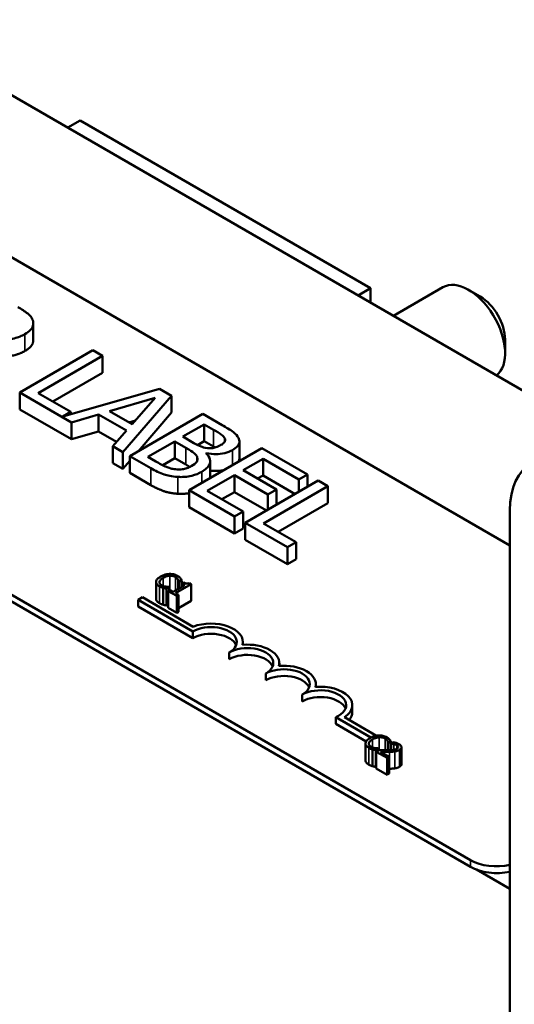
# Model space of a CAD drawing. Units: inches. Extents: x 0.9 to 37.6, y 0.4 to 29.3.
# Drawn here: x 31.8 to 33, y 21.5 to 23.9 of the extents above; entities that cross this region are included whole.
import ezdxf

# ---------------------------------------------------------------- set-up
doc = ezdxf.new("R2010")
doc.units = ezdxf.units.IN
doc.header["$LTSCALE"] = 1.75
doc.header["$MEASUREMENT"] = 0
doc.layers.add('Visible (ANSI)', color=7, linetype='Continuous', lineweight=50)
doc.layers.add('Visible Narrow (ANSI)', color=7, linetype='Continuous', lineweight=35)

msp = doc.modelspace()

# ---------------------------------------------------------------- linework, layer by layer
at = {"layer": 'Visible (ANSI)'}
for p, q in [((35.4373, 21.6577), (29.0733, 25.332)), ((30.2365, 24.2669), (33.0331, 22.6523)), ((32.9376, 21.8909), (29.5294, 23.8587)), ((32.9376, 21.8746), (29.5294, 23.8424)), ((31.9919, 23.6816), (31.9619, 23.6643)), ((32.6955, 23.2754), (31.9919, 23.6816)), ((32.6654, 23.2581), (32.6955, 23.2754)), ((32.6955, 23.2407), (32.6955, 23.2754)), ((32.751, 23.2087), (32.8706, 23.2777)), ((32.9614, 23.2552), (32.9331, 23.2715)), ((31.8783, 23.1496), (31.8783, 23.1904)), ((33.0215, 23.1511), (33.0215, 23.1184)), ((32.0224, 23.1251), (31.8456, 23.023)), ((32.0459, 23.1115), (32.0224, 23.1251)), ((31.89, 23.0215), (32.0459, 23.1115)), ((32.0459, 23.0707), (32.0459, 23.1115)), ((32.0459, 23.0707), (31.9254, 23.0011)), ((32.1838, 23.0319), (31.9497, 22.9649)), ((32.2128, 23.0152), (32.1838, 23.0319)), ((31.8456, 22.9822), (31.8456, 23.023)), ((31.8456, 23.023), (31.9712, 22.9505)), ((31.9689, 22.976), (31.89, 23.0215)), ((32.0632, 22.9776), (32.1737, 23.01)), ((32.0956, 22.8787), (32.2128, 23.0152)), ((32.1737, 23.01), (32.1178, 22.9461)), ((32.2128, 22.9743), (32.2128, 23.0152)), ((31.9712, 22.9097), (31.8456, 22.9822)), ((31.9497, 22.9649), (31.9689, 22.976)), ((31.9689, 22.9704), (31.9689, 22.976)), ((31.9712, 22.9505), (32.0367, 22.9698)), ((32.0367, 22.9289), (32.0367, 22.9698)), ((32.0367, 22.9698), (32.1042, 22.9308)), ((32.1178, 22.9461), (32.0632, 22.9776)), ((32.2891, 22.9711), (32.1123, 22.869)), ((32.2128, 22.9743), (32.1321, 22.8805)), ((32.336, 22.944), (32.2891, 22.9711)), ((31.9712, 22.9097), (31.9712, 22.9505)), ((32.1256, 22.9551), (32.1101, 22.9505)), ((32.2408, 22.9161), (32.2926, 22.9459)), ((32.2926, 22.9459), (32.3151, 22.933)), ((32.2926, 22.9051), (32.2926, 22.9459)), ((32.0367, 22.9289), (31.9712, 22.9097)), ((32.0803, 22.9038), (32.0367, 22.9289)), ((32.1042, 22.9308), (32.0708, 22.893)), ((32.2675, 22.9007), (32.2408, 22.9161)), ((32.3426, 22.9045), (32.3426, 22.9118)), ((32.0708, 22.8522), (32.0708, 22.893)), ((32.0708, 22.893), (32.0956, 22.8787)), ((32.1559, 22.867), (32.2212, 22.9047)), ((32.2212, 22.9047), (32.2479, 22.8894)), ((32.2212, 22.8639), (32.2212, 22.9047)), ((32.4324, 22.8884), (32.2556, 22.7863)), ((32.2926, 22.9051), (32.2764, 22.8958)), ((32.3151, 22.8921), (32.2926, 22.9051)), ((32.3777, 22.8635), (32.3777, 22.9043)), ((32.543, 22.8245), (32.4324, 22.8884)), ((32.0956, 22.8379), (32.0956, 22.8787)), ((32.1123, 22.869), (32.1631, 22.8397)), ((32.1123, 22.8282), (32.1123, 22.869)), ((32.1749, 22.856), (32.1559, 22.867)), ((32.2212, 22.8639), (32.1918, 22.8469)), ((32.2479, 22.8485), (32.2212, 22.8639)), ((32.2974, 22.8756), (32.2983, 22.8761)), ((32.2983, 22.8747), (32.2983, 22.8761)), ((32.3865, 22.8348), (32.435, 22.8627)), ((32.435, 22.8219), (32.435, 22.8627)), ((32.435, 22.8627), (32.5221, 22.8124)), ((32.0956, 22.8379), (32.0708, 22.8522)), ((32.1123, 22.8574), (32.0956, 22.8379)), ((32.3067, 22.8161), (32.3067, 22.8569)), ((32.1631, 22.7989), (32.1123, 22.8282)), ((32.3, 22.7848), (32.3656, 22.8227)), ((32.3656, 22.8227), (32.4468, 22.7758)), ((32.3656, 22.7819), (32.3656, 22.8227)), ((32.4678, 22.7879), (32.3865, 22.8348)), ((32.435, 22.8219), (32.4219, 22.8144)), ((32.5125, 22.7771), (32.435, 22.8219)), ((32.5221, 22.8124), (32.543, 22.8245)), ((32.543, 22.7947), (32.543, 22.8245)), ((32.5688, 22.8096), (32.392, 22.7076)), ((32.4364, 22.7061), (32.5922, 22.7961)), ((32.5221, 22.7827), (32.5221, 22.8124)), ((32.5922, 22.7961), (32.5688, 22.8096)), ((32.5922, 22.7552), (32.5922, 22.7961)), ((32.2556, 22.7455), (32.2556, 22.7863)), ((32.2556, 22.7863), (32.3662, 22.7225)), ((32.3871, 22.7345), (32.3, 22.7848)), ((32.3656, 22.7819), (32.3354, 22.7644)), ((32.4431, 22.7371), (32.3656, 22.7819)), ((32.4468, 22.7758), (32.4678, 22.7879)), ((32.4468, 22.7392), (32.4468, 22.7758)), ((32.4678, 22.7513), (32.4678, 22.7879)), ((32.3662, 22.6816), (32.2556, 22.7455)), ((32.5922, 22.7552), (32.4717, 22.6857)), ((32.3662, 22.7225), (32.3871, 22.7345)), ((32.3662, 22.6816), (32.3662, 22.7225)), ((32.3871, 22.6937), (32.3871, 22.7345)), ((33.0331, 20.6961), (33.0331, 22.7373)), ((32.3871, 22.6937), (32.3662, 22.6816)), ((32.392, 22.7076), (32.4944, 22.6484)), ((32.392, 22.6667), (32.392, 22.7076)), ((32.5153, 22.6605), (32.4364, 22.7061)), ((32.4944, 22.6076), (32.392, 22.6667)), ((32.4944, 22.6484), (32.5153, 22.6605)), ((32.4944, 22.6076), (32.4944, 22.6484)), ((32.5153, 22.6197), (32.5153, 22.6605)), ((32.5153, 22.6197), (32.4944, 22.6076)), ((32.1758, 22.5642), (32.1758, 22.5234)), ((32.2007, 22.5483), (32.2075, 22.5522)), ((32.2075, 22.5522), (32.207, 22.5524)), ((32.2075, 22.5522), (32.2075, 22.5436)), ((32.2457, 22.5568), (32.2173, 22.5404)), ((32.2227, 22.5372), (32.261, 22.5593)), ((32.2302, 22.5658), (32.2306, 22.5655)), ((32.2302, 22.5658), (32.2302, 22.5478)), ((32.2306, 22.5655), (32.2374, 22.5695)), ((32.2306, 22.5655), (32.2306, 22.5481)), ((32.2374, 22.5695), (32.2374, 22.552)), ((32.2419, 22.5635), (32.238, 22.5612)), ((32.238, 22.5612), (32.2457, 22.5568)), ((32.238, 22.5612), (32.238, 22.5523)), ((32.261, 22.5593), (32.2566, 22.5618)), ((32.261, 22.5593), (32.261, 22.5185)), ((32.1322, 22.5211), (32.1426, 22.5271)), ((32.1426, 22.5271), (32.2658, 22.456)), ((32.1927, 22.5501), (32.1927, 22.5093)), ((32.2007, 22.5483), (32.2007, 22.5074)), ((32.2096, 22.5448), (32.2052, 22.5423)), ((32.2052, 22.5423), (32.2259, 22.5304)), ((32.2052, 22.5423), (32.2052, 22.5015)), ((32.2173, 22.5404), (32.2096, 22.5448)), ((32.2303, 22.5329), (32.2227, 22.5372)), ((32.2259, 22.5304), (32.2303, 22.5329)), ((32.2259, 22.5304), (32.2259, 22.4896)), ((32.2303, 22.5329), (32.2303, 22.4921)), ((32.1322, 22.5048), (32.1322, 22.5211)), ((32.2648, 22.4446), (32.1322, 22.5211)), ((32.2648, 22.4282), (32.1322, 22.5048)), ((32.2052, 22.51), (32.2007, 22.5074)), ((32.261, 22.5185), (32.2303, 22.5007)), ((32.2259, 22.4896), (32.2052, 22.5015)), ((32.2303, 22.4921), (32.2259, 22.4896)), ((32.2648, 22.4282), (32.2648, 22.4446)), ((32.3862, 22.4121), (32.3862, 22.4191)), ((32.3532, 22.3772), (32.3532, 22.3935)), ((32.4745, 22.3611), (32.4745, 22.368)), ((32.4415, 22.3262), (32.4415, 22.3425)), ((32.5629, 22.3101), (32.5629, 22.317)), ((32.5299, 22.2752), (32.5299, 22.2915)), ((32.6513, 22.2496), (32.6513, 22.266)), ((32.6964, 22.1877), (32.6111, 22.2369)), ((32.6111, 22.2206), (32.6111, 22.2369)), ((32.6846, 22.1781), (32.6111, 22.2206)), ((32.6323, 22.2367), (32.7095, 22.1921)), ((32.6832, 22.1733), (32.6832, 22.1325)), ((32.7376, 22.1749), (32.7381, 22.1746)), ((32.7376, 22.1749), (32.7376, 22.1568)), ((32.7381, 22.1746), (32.7449, 22.1785)), ((32.7381, 22.1746), (32.7381, 22.1569)), ((32.7449, 22.1785), (32.7449, 22.1572)), ((32.751, 22.1764), (32.7449, 22.1729)), ((32.7449, 22.1729), (32.7452, 22.1727)), ((32.7449, 22.1729), (32.7449, 22.1572)), ((32.7449, 22.1717), (32.7449, 22.1716)), ((32.7452, 22.1727), (32.7452, 22.1572)), ((32.7001, 22.1592), (32.7001, 22.1184)), ((32.7082, 22.1573), (32.7149, 22.1612)), ((32.7082, 22.1573), (32.7082, 22.1165)), ((32.7153, 22.1568), (32.7093, 22.1533)), ((32.7093, 22.1533), (32.7355, 22.1382)), ((32.7093, 22.1533), (32.7093, 22.1125)), ((32.7149, 22.1612), (32.7145, 22.1615)), ((32.7149, 22.1612), (32.7149, 22.1565)), ((32.7404, 22.1411), (32.7196, 22.1531)), ((32.7449, 22.1605), (32.7449, 22.1604)), ((32.7706, 22.1641), (32.7706, 22.1233)), ((32.7355, 22.1382), (32.7404, 22.1411)), ((32.7355, 22.1382), (32.7355, 22.0974)), ((32.7404, 22.1411), (32.7404, 22.1002)), ((32.7093, 22.1172), (32.7082, 22.1165)), ((32.7355, 22.0974), (32.7093, 22.1125)), ((32.7404, 22.1002), (32.7355, 22.0974)), ((32.9521, 21.8679), (33.0331, 21.821))]:
    msp.add_line(p, q, dxfattribs=at)
for centre, major_axis, start_param, end_param in [((32.9331, 23.1694), (-0.0625, 0.1083), 3.225369, 6.283185), ((32.9614, 23.1858), (-0.0425, 0.0736), 3.926991, 5.497787), ((33.2099, 22.6352), (-0.125, 0.2165), 5.497787, 7.068583), ((32.309, 22.4191), (0.0625, 0), 5.497787, 8.63938), ((32.309, 22.4191), (0.0772, 0), 6.125102, 8.447817), ((32.309, 22.4027), (0.0625, 0), 0.228251, 2.356194), ((32.3973, 22.368), (0.0772, 0), 6.125102, 8.012065), ((32.3973, 22.368), (0.0625, 0), 5.497787, 8.63938), ((32.3973, 22.3517), (0.0625, 0), 0.228251, 2.356194), ((32.4857, 22.317), (0.0772, 0), 6.125102, 8.012065), ((32.4857, 22.317), (0.0625, 0), 5.497787, 8.63938), ((32.4857, 22.3007), (0.0625, 0), 0.228251, 2.356194), ((32.5741, 22.266), (0.0772, 0), 5.565766, 8.012065), ((32.5741, 22.266), (0.0625, 0), 5.345937, 8.63938), ((32.5741, 22.2496), (0.0625, 0), 0.228251, 2.356194), ((32.5741, 22.2496), (0.0772, 0), 5.830915, 6.283185), ((33.0013, 21.9277), (-0.09, 0), 0.785398, 1.932529), ((33.0013, 21.9114), (-0.09, 0), 0.785398, 1.932529)]:
    msp.add_ellipse(centre, major_axis=major_axis, ratio=0.57735, start_param=start_param, end_param=end_param, dxfattribs=at)
for points, degree, knots in [([(31.8768, 23.1984), (31.8758, 23.2012), (31.8742, 23.204), (31.8702, 23.2093), (31.8678, 23.2118), (31.8579, 23.2197), (31.8497, 23.2248), (31.8412, 23.2297)], 3, [-0.1677598, -0.1677598, -0.1677598, -0.1677598, -0.1290227, -0.1290227, -0.0915306, -0.0915306, 0, 0, 0, 0]), ([(31.8582, 23.1645), (31.8632, 23.1673), (31.8677, 23.1705), (31.8735, 23.1765), (31.8759, 23.1797), (31.8788, 23.1887), (31.8786, 23.1936), (31.8768, 23.1984)], 3, [-0.2014197, -0.2014197, -0.2014197, -0.2014197, -0.1216699, -0.1216699, -0.0648422, -0.0648422, 0, 0, 0, 0]), ([(31.7697, 23.1557), (31.7757, 23.1541), (31.7819, 23.1529), (31.7944, 23.1513), (31.8006, 23.1509), (31.8192, 23.1512), (31.8279, 23.153), (31.8421, 23.1564), (31.8507, 23.1601), (31.8582, 23.1645)], 3, [-0.1541803, -0.1541803, -0.1541803, -0.1541803, -0.1350939, -0.1350939, -0.1169397, -0.1169397, -0.0811847, -0.0811847, 0, 0, 0, 0]), ([(31.8783, 23.1496), (31.8783, 23.1448), (31.8721, 23.1316), (31.8582, 23.1236)], 2, [0.45098, 0.45098, 0.45098, 1, 2, 2, 2]), ([(32.3151, 22.933), (32.3218, 22.929), (32.3287, 22.9251), (32.3382, 22.9181), (32.3409, 22.9151), (32.3426, 22.9118)], 3, [-0.1181889, -0.1181889, -0.1181889, -0.1181889, -0.0452274, -0.0452274, 0, 0, 0, 0]), ([(32.3752, 22.9131), (32.3727, 22.9182), (32.3687, 22.9228), (32.3549, 22.9331), (32.3454, 22.9386), (32.336, 22.944)], 3, [-0.1714445, -0.1714445, -0.1714445, -0.1714445, -0.101982, -0.101982, 0, 0, 0, 0]), ([(32.3426, 22.9118), (32.3432, 22.9103), (32.3436, 22.9088), (32.3432, 22.9055), (32.3424, 22.904), (32.3397, 22.9003), (32.3366, 22.8979), (32.3331, 22.8959)], 3, [-0.06713504, -0.06713504, -0.06713504, -0.06713504, -0.05372874, -0.05372874, -0.0380452, -0.0380452, 0, 0, 0, 0]), ([(32.3609, 22.8837), (32.3659, 22.8865), (32.3702, 22.8898), (32.3765, 22.8973), (32.3773, 22.9005), (32.3781, 22.9059), (32.3771, 22.9096), (32.3752, 22.9131)], 3, [-0.09263001, -0.09263001, -0.09263001, -0.09263001, -0.07150701, -0.07150701, -0.04871217, -0.04871217, 0, 0, 0, 0]), ([(32.2479, 22.8894), (32.2593, 22.8828), (32.2638, 22.8795), (32.2695, 22.8752), (32.2724, 22.8722), (32.2742, 22.8689)], 3, [-0.07155285, -0.07155285, -0.07155285, -0.07155285, -0.04637894, -0.04637894, 0, 0, 0, 0]), ([(32.3004, 22.8885), (32.2927, 22.8894), (32.2879, 22.8909), (32.2802, 22.8937), (32.2741, 22.8969), (32.2675, 22.9007)], 3, [-0.1175554, -0.1175554, -0.1175554, -0.1175554, -0.0713546, -0.0713546, 0, 0, 0, 0]), ([(32.3331, 22.8959), (32.3294, 22.8938), (32.3253, 22.8917), (32.3168, 22.889), (32.3137, 22.8885), (32.3077, 22.8879), (32.3041, 22.888), (32.3004, 22.8885)], 3, [-0.0672613, -0.0672613, -0.0672613, -0.0672613, -0.04649044, -0.04649044, -0.02829868, -0.02829868, 0, 0, 0, 0]), ([(32.2742, 22.8689), (32.2755, 22.8665), (32.2763, 22.8639), (32.2763, 22.8585), (32.2752, 22.8565), (32.2715, 22.8515), (32.2666, 22.8479), (32.261, 22.8447)], 3, [-0.09705092, -0.09705092, -0.09705092, -0.09705092, -0.08023623, -0.08023623, -0.06035565, -0.06035565, 0, 0, 0, 0]), ([(32.2865, 22.8311), (32.2909, 22.8336), (32.2948, 22.8364), (32.3009, 22.8422), (32.3032, 22.8452), (32.3065, 22.8521), (32.3073, 22.8564), (32.305, 22.8663), (32.3019, 22.8711), (32.2974, 22.8756)], 3, [-0.2420841, -0.2420841, -0.2420841, -0.2420841, -0.18458, -0.18458, -0.1316331, -0.1316331, -0.0681717, -0.0681717, 0, 0, 0, 0]), ([(32.2983, 22.8761), (32.3058, 22.8746), (32.3135, 22.8738), (32.327, 22.874), (32.3344, 22.8745), (32.3493, 22.878), (32.3555, 22.8805), (32.3609, 22.8837)], 3, [-0.214654, -0.214654, -0.214654, -0.214654, -0.1227313, -0.1227313, -0.058466, -0.058466, 0, 0, 0, 0]), ([(32.3777, 22.8635), (32.3777, 22.8599), (32.3756, 22.856), (32.3753, 22.8554)], 2, [0.5423729, 0.5423729, 0.5423729, 1, 1.0802708, 1.0802708, 1.0802708]), ([(32.1631, 22.8397), (32.1733, 22.8338), (32.1847, 22.8282), (32.2031, 22.8223), (32.2136, 22.8197), (32.2282, 22.8186)], 3, [-0.2818063, -0.2818063, -0.2818063, -0.2818063, -0.1121049, -0.1121049, 0, 0, 0, 0]), ([(32.2225, 22.8372), (32.2186, 22.8376), (32.2149, 22.8383), (32.2062, 22.8406), (32.2025, 22.8421), (32.1926, 22.8462), (32.1833, 22.8512), (32.1749, 22.856)], 3, [-0.1236077, -0.1236077, -0.1236077, -0.1236077, -0.1097926, -0.1097926, -0.0901693, -0.0901693, 0, 0, 0, 0]), ([(32.261, 22.8447), (32.2579, 22.8429), (32.2543, 22.8411), (32.2467, 22.8384), (32.2433, 22.8377), (32.2343, 22.8365), (32.2283, 22.8366), (32.2225, 22.8372)], 3, [-0.09609737, -0.09609737, -0.09609737, -0.09609737, -0.07032406, -0.07032406, -0.04489809, -0.04489809, 0, 0, 0, 0]), ([(32.2282, 22.8186), (32.2339, 22.8183), (32.2396, 22.8183), (32.2504, 22.8192), (32.2565, 22.8201), (32.2716, 22.8237), (32.2796, 22.8271), (32.2865, 22.8311)], 3, [-0.1800228, -0.1800228, -0.1800228, -0.1800228, -0.1248077, -0.1248077, -0.0752891, -0.0752891, 0, 0, 0, 0]), ([(32.34, 22.835), (32.3361, 22.8342), (32.3195, 22.8323), (32.3067, 22.8339)], 2, [0.748912, 0.748912, 0.748912, 1, 1.754383, 1.754383, 1.754383]), ([(32.1868, 22.5774), (32.1823, 22.5748), (32.1795, 22.5723), (32.1767, 22.5683), (32.1759, 22.5666), (32.1758, 22.5649)], 3, [-0.0565393, -0.0565393, -0.0565393, -0.0565393, -0.02330056, -0.02330056, 0, 0, 0, 0]), ([(32.2083, 22.5837), (32.2036, 22.5835), (32.1999, 22.5827), (32.1935, 22.5809), (32.1899, 22.5792), (32.1868, 22.5774)], 3, [-0.05391515, -0.05391515, -0.05391515, -0.05391515, -0.03350656, -0.03350656, 0, 0, 0, 0]), ([(32.1927, 22.574), (32.1952, 22.5755), (32.1985, 22.577), (32.2047, 22.5787), (32.207, 22.5791), (32.2093, 22.5792)], 3, [-0.05178779, -0.05178779, -0.05178779, -0.05178779, -0.0180011, -0.0180011, 0, 0, 0, 0]), ([(32.2279, 22.5791), (32.2264, 22.58), (32.2248, 22.5807), (32.2214, 22.582), (32.2196, 22.5825), (32.2147, 22.5835), (32.2115, 22.5838), (32.2083, 22.5837)], 3, [-0.05600159, -0.05600159, -0.05600159, -0.05600159, -0.03985515, -0.03985515, -0.02469419, -0.02469419, 0, 0, 0, 0]), ([(32.2093, 22.5792), (32.2107, 22.5793), (32.2121, 22.5793), (32.2148, 22.579), (32.2161, 22.5788), (32.2195, 22.578), (32.2214, 22.5773), (32.2231, 22.5763)], 3, [-0.03856829, -0.03856829, -0.03856829, -0.03856829, -0.02801144, -0.02801144, -0.0176707, -0.0176707, 0, 0, 0, 0]), ([(32.2231, 22.5763), (32.2254, 22.575), (32.2265, 22.5739), (32.2277, 22.5726), (32.2284, 22.5716), (32.2289, 22.5706)], 3, [-0.02039428, -0.02039428, -0.02039428, -0.02039428, -0.01376019, -0.01376019, 0, 0, 0, 0]), ([(32.2343, 22.5741), (32.2332, 22.5753), (32.2321, 22.5762), (32.2305, 22.5775), (32.2293, 22.5783), (32.2279, 22.5791)], 3, [-0.0201974, -0.0201974, -0.0201974, -0.0201974, -0.01441742, -0.01441742, 0, 0, 0, 0]), ([(32.2374, 22.5695), (32.2368, 22.5706), (32.2363, 22.5715), (32.2355, 22.5727), (32.2349, 22.5734), (32.2343, 22.5741)], 3, [-0.01703196, -0.01703196, -0.01703196, -0.01703196, -0.01078588, -0.01078588, 0, 0, 0, 0]), ([(32.1758, 22.5649), (32.1757, 22.5639), (32.1758, 22.5629), (32.1765, 22.5606), (32.1772, 22.5596), (32.1791, 22.557), (32.1813, 22.5553), (32.1839, 22.5538)], 3, [-0.04386232, -0.04386232, -0.04386232, -0.04386232, -0.03702527, -0.03702527, -0.0282377, -0.0282377, 0, 0, 0, 0]), ([(32.1888, 22.5566), (32.1878, 22.5571), (32.187, 22.5577), (32.1854, 22.5592), (32.1849, 22.5599), (32.1838, 22.5618), (32.1836, 22.563), (32.1838, 22.5643)], 3, [-0.03238995, -0.03238995, -0.03238995, -0.03238995, -0.0253562, -0.0253562, -0.01712674, -0.01712674, 0, 0, 0, 0]), ([(32.1838, 22.5643), (32.1841, 22.5666), (32.1857, 22.5684), (32.1878, 22.5709), (32.1902, 22.5726), (32.1927, 22.574)], 3, [-0.03644733, -0.03644733, -0.03644733, -0.03644733, -0.02691563, -0.02691563, 0, 0, 0, 0]), ([(32.1839, 22.5538), (32.1863, 22.5524), (32.1877, 22.5518), (32.1897, 22.551), (32.1912, 22.5506), (32.1927, 22.5501)], 3, [-0.01789879, -0.01789879, -0.01789879, -0.01789879, -0.01266255, -0.01266255, 0, 0, 0, 0]), ([(32.1991, 22.553), (32.1966, 22.5534), (32.1947, 22.5541), (32.1921, 22.5549), (32.1904, 22.5557), (32.1888, 22.5566)], 3, [-0.02278521, -0.02278521, -0.02278521, -0.02278521, -0.01647079, -0.01647079, 0, 0, 0, 0]), ([(32.207, 22.5524), (32.2057, 22.5524), (32.2041, 22.5525), (32.2021, 22.5526), (32.2006, 22.5528), (32.1991, 22.553)], 3, [-0.01495538, -0.01495538, -0.01495538, -0.01495538, -0.01159733, -0.01159733, 0, 0, 0, 0]), ([(32.2289, 22.5706), (32.2297, 22.5691), (32.2298, 22.5686), (32.23, 22.5672), (32.2301, 22.5664), (32.2302, 22.5658)], 3, [-0.01883133, -0.01883133, -0.01883133, -0.01883133, -0.0086958, -0.0086958, 0, 0, 0, 0]), ([(32.2566, 22.5618), (32.2559, 22.5615), (32.2553, 22.5612), (32.254, 22.5608), (32.2533, 22.5606), (32.2519, 22.5604), (32.2512, 22.5604), (32.25, 22.5604), (32.249, 22.5605), (32.2457, 22.5615), (32.2437, 22.5624), (32.2419, 22.5635)], 3, [-0.1005438, -0.1005438, -0.1005438, -0.1005438, -0.0762723, -0.0762723, -0.0553229, -0.0553229, -0.032618, -0.032618, -0.0195337, -0.0195337, 0, 0, 0, 0]), ([(32.1927, 22.5501), (32.195, 22.5494), (32.1964, 22.5492), (32.1981, 22.5488), (32.1994, 22.5485), (32.2007, 22.5483)], 3, [-0.01416488, -0.01416488, -0.01416488, -0.01416488, -0.01047492, -0.01047492, 0, 0, 0, 0]), ([(32.1839, 22.513), (32.1797, 22.5153), (32.1758, 22.5207), (32.1758, 22.5234)], 2, [0, 0, 0, 1, 1.897059, 1.897059, 1.897059]), ([(32.7157, 22.1928), (32.7111, 22.1926), (32.7073, 22.1917), (32.7009, 22.1899), (32.6974, 22.1883), (32.6943, 22.1865)], 3, [-0.05391515, -0.05391515, -0.05391515, -0.05391515, -0.03350656, -0.03350656, 0, 0, 0, 0]), ([(32.7353, 22.1882), (32.7339, 22.189), (32.7322, 22.1898), (32.7288, 22.1911), (32.727, 22.1916), (32.7221, 22.1926), (32.7189, 22.1929), (32.7157, 22.1928)], 3, [-0.05600159, -0.05600159, -0.05600159, -0.05600159, -0.03985515, -0.03985515, -0.02469419, -0.02469419, 0, 0, 0, 0]), ([(32.6832, 22.174), (32.6831, 22.1729), (32.6833, 22.1719), (32.684, 22.1697), (32.6846, 22.1687), (32.6865, 22.1661), (32.6887, 22.1644), (32.6913, 22.1629)], 3, [-0.04386232, -0.04386232, -0.04386232, -0.04386232, -0.03702527, -0.03702527, -0.0282377, -0.0282377, 0, 0, 0, 0]), ([(32.6943, 22.1865), (32.6897, 22.1838), (32.6869, 22.1814), (32.6841, 22.1774), (32.6833, 22.1757), (32.6832, 22.174)], 3, [-0.0565393, -0.0565393, -0.0565393, -0.0565393, -0.02330056, -0.02330056, 0, 0, 0, 0]), ([(32.6963, 22.1656), (32.6953, 22.1662), (32.6944, 22.1668), (32.6928, 22.1683), (32.6923, 22.169), (32.6913, 22.1709), (32.6911, 22.1721), (32.6912, 22.1734)], 3, [-0.03238995, -0.03238995, -0.03238995, -0.03238995, -0.0253562, -0.0253562, -0.01712674, -0.01712674, 0, 0, 0, 0]), ([(32.6912, 22.1734), (32.6916, 22.1757), (32.6931, 22.1775), (32.6953, 22.18), (32.6976, 22.1816), (32.7001, 22.1831)], 3, [-0.03644733, -0.03644733, -0.03644733, -0.03644733, -0.02691563, -0.02691563, 0, 0, 0, 0]), ([(32.7001, 22.1831), (32.7027, 22.1845), (32.706, 22.1861), (32.7121, 22.1878), (32.7144, 22.1882), (32.7167, 22.1883)], 3, [-0.05178779, -0.05178779, -0.05178779, -0.05178779, -0.0180011, -0.0180011, 0, 0, 0, 0]), ([(32.7167, 22.1883), (32.7181, 22.1884), (32.7195, 22.1883), (32.7223, 22.1881), (32.7236, 22.1879), (32.727, 22.1871), (32.7289, 22.1864), (32.7305, 22.1854)], 3, [-0.03856829, -0.03856829, -0.03856829, -0.03856829, -0.02801144, -0.02801144, -0.0176707, -0.0176707, 0, 0, 0, 0]), ([(32.7305, 22.1854), (32.7329, 22.184), (32.7339, 22.183), (32.7352, 22.1816), (32.7359, 22.1807), (32.7364, 22.1797)], 3, [-0.02039428, -0.02039428, -0.02039428, -0.02039428, -0.01376019, -0.01376019, 0, 0, 0, 0]), ([(32.7417, 22.1832), (32.7406, 22.1844), (32.7395, 22.1853), (32.7379, 22.1866), (32.7367, 22.1874), (32.7353, 22.1882)], 3, [-0.0201974, -0.0201974, -0.0201974, -0.0201974, -0.01441742, -0.01441742, 0, 0, 0, 0]), ([(32.7364, 22.1797), (32.7371, 22.1782), (32.7372, 22.1777), (32.7374, 22.1763), (32.7376, 22.1755), (32.7376, 22.1749)], 3, [-0.01883133, -0.01883133, -0.01883133, -0.01883133, -0.0086958, -0.0086958, 0, 0, 0, 0]), ([(32.7449, 22.1785), (32.7443, 22.1797), (32.7437, 22.1805), (32.7429, 22.1817), (32.7423, 22.1825), (32.7417, 22.1832)], 3, [-0.01703196, -0.01703196, -0.01703196, -0.01703196, -0.01078588, -0.01078588, 0, 0, 0, 0]), ([(32.7452, 22.1727), (32.7462, 22.1726), (32.7472, 22.1725), (32.7494, 22.1722), (32.7506, 22.1719), (32.7517, 22.1717)], 3, [-0.01709269, -0.01709269, -0.01709269, -0.01709269, -0.00936796, -0.00936796, 0, 0, 0, 0]), ([(32.7644, 22.1716), (32.7617, 22.1731), (32.7588, 22.1741), (32.7554, 22.1752), (32.753, 22.176), (32.751, 22.1764)], 3, [-0.02537479, -0.02537479, -0.02537479, -0.02537479, -0.01636059, -0.01636059, 0, 0, 0, 0]), ([(32.7517, 22.1717), (32.7537, 22.1712), (32.7551, 22.1707), (32.7569, 22.1701), (32.758, 22.1695), (32.7591, 22.169)], 3, [-0.01621929, -0.01621929, -0.01621929, -0.01621929, -0.01114601, -0.01114601, 0, 0, 0, 0]), ([(32.7591, 22.169), (32.7604, 22.1682), (32.7612, 22.1675), (32.7621, 22.1663), (32.7625, 22.1657), (32.7625, 22.165)], 3, [-0.0167019, -0.0167019, -0.0167019, -0.0167019, -0.00937535, -0.00937535, 0, 0, 0, 0]), ([(32.7654, 22.1575), (32.7663, 22.158), (32.7671, 22.1586), (32.7685, 22.1598), (32.7691, 22.1604), (32.7703, 22.162), (32.7706, 22.1631), (32.7705, 22.1651), (32.7703, 22.1663), (32.7681, 22.1691), (32.7664, 22.1704), (32.7644, 22.1716)], 3, [-0.0959954, -0.0959954, -0.0959954, -0.0959954, -0.07980065, -0.07980065, -0.06487587, -0.06487587, -0.04062092, -0.04062092, -0.02135969, -0.02135969, 0, 0, 0, 0]), ([(32.6913, 22.1629), (32.6938, 22.1614), (32.6952, 22.1609), (32.6971, 22.1601), (32.6986, 22.1596), (32.7001, 22.1592)], 3, [-0.01789879, -0.01789879, -0.01789879, -0.01789879, -0.01266255, -0.01266255, 0, 0, 0, 0]), ([(32.7066, 22.1621), (32.7041, 22.1625), (32.7021, 22.1631), (32.6995, 22.164), (32.6978, 22.1648), (32.6963, 22.1656)], 3, [-0.02278521, -0.02278521, -0.02278521, -0.02278521, -0.01647079, -0.01647079, 0, 0, 0, 0]), ([(32.7001, 22.1592), (32.7024, 22.1585), (32.7038, 22.1582), (32.7055, 22.1579), (32.7069, 22.1576), (32.7082, 22.1573)], 3, [-0.01416488, -0.01416488, -0.01416488, -0.01416488, -0.01047492, -0.01047492, 0, 0, 0, 0]), ([(32.7145, 22.1615), (32.7131, 22.1615), (32.7115, 22.1616), (32.7096, 22.1617), (32.708, 22.1619), (32.7066, 22.1621)], 3, [-0.01495538, -0.01495538, -0.01495538, -0.01495538, -0.01159733, -0.01159733, 0, 0, 0, 0]), ([(32.7358, 22.1568), (32.7309, 22.1566), (32.7278, 22.1567), (32.7223, 22.1567), (32.7188, 22.1567), (32.7153, 22.1568)], 3, [-0.04170724, -0.04170724, -0.04170724, -0.04170724, -0.02643388, -0.02643388, 0, 0, 0, 0]), ([(32.7196, 22.1531), (32.7233, 22.153), (32.7281, 22.1529), (32.7337, 22.1529), (32.7378, 22.1529), (32.7418, 22.153)], 3, [-0.04283915, -0.04283915, -0.04283915, -0.04283915, -0.03037008, -0.03037008, 0, 0, 0, 0]), ([(32.7593, 22.1607), (32.7582, 22.16), (32.7569, 22.1595), (32.7541, 22.1585), (32.7525, 22.1581), (32.7473, 22.1573), (32.7419, 22.157), (32.7358, 22.1568)], 3, [-0.08762492, -0.08762492, -0.08762492, -0.08762492, -0.06763594, -0.06763594, -0.04692782, -0.04692782, 0, 0, 0, 0]), ([(32.7418, 22.153), (32.744, 22.153), (32.7463, 22.1531), (32.7506, 22.1533), (32.7527, 22.1536), (32.7547, 22.1539)], 3, [-0.03315218, -0.03315218, -0.03315218, -0.03315218, -0.0160429, -0.0160429, 0, 0, 0, 0]), ([(32.7547, 22.1539), (32.7573, 22.1543), (32.7592, 22.1549), (32.7621, 22.1558), (32.7638, 22.1566), (32.7654, 22.1575)], 3, [-0.02530612, -0.02530612, -0.02530612, -0.02530612, -0.01672719, -0.01672719, 0, 0, 0, 0]), ([(32.7625, 22.165), (32.7626, 22.1646), (32.7626, 22.1642), (32.7623, 22.1634), (32.7621, 22.1631), (32.7613, 22.162), (32.7604, 22.1613), (32.7593, 22.1607)], 3, [-0.01799053, -0.01799053, -0.01799053, -0.01799053, -0.01511041, -0.01511041, -0.01146257, -0.01146257, 0, 0, 0, 0]), ([(32.6913, 22.122), (32.6872, 22.1244), (32.6832, 22.1298), (32.6832, 22.1325)], 2, [0, 0, 0, 1, 1.897059, 1.897059, 1.897059])]:
    msp.add_open_spline(points, degree=degree, knots=knots, dxfattribs=at)
for points in [[(31.8582, 23.1236), (31.8389, 23.1125), (31.7929, 23.1087), (31.7697, 23.1149)], [(32.3191, 22.8898), (32.3172, 22.8909), (32.3151, 22.8921)], [(32.2575, 22.8428), (32.2533, 22.8454), (32.2479, 22.8485)], [(32.3067, 22.8161), (32.3067, 22.816), (32.3067, 22.8158)], [(32.2282, 22.7778), (32.2105, 22.7791), (32.1811, 22.7885), (32.1631, 22.7989)], [(32.2556, 22.7793), (32.2418, 22.7769), (32.2282, 22.7778)], [(32.1927, 22.5093), (32.1902, 22.51), (32.1864, 22.5115), (32.1839, 22.513)], [(32.2007, 22.5074), (32.1987, 22.5079), (32.195, 22.5086), (32.1927, 22.5093)], [(32.7001, 22.1184), (32.6976, 22.1191), (32.6938, 22.1206), (32.6913, 22.122)], [(32.7706, 22.1233), (32.7706, 22.1197), (32.7654, 22.1167)], [(32.7082, 22.1165), (32.7061, 22.117), (32.7024, 22.1177), (32.7001, 22.1184)], [(32.7418, 22.1121), (32.7411, 22.1121), (32.7404, 22.1121)], [(32.7547, 22.1131), (32.7518, 22.1126), (32.7452, 22.1122), (32.7418, 22.1121)], [(32.7654, 22.1167), (32.7629, 22.1152), (32.7575, 22.1135), (32.7547, 22.1131)]]:
    msp.add_open_spline(points, degree=2, dxfattribs=at)
at = {"layer": 'Visible Narrow (ANSI)'}
for p, q in [((31.8582, 23.1236), (31.8582, 23.1645)), ((32.3151, 22.8921), (32.3151, 22.933)), ((32.2479, 22.8485), (32.2479, 22.8894)), ((32.2742, 22.8553), (32.2742, 22.8689)), ((32.3609, 22.8471), (32.3609, 22.8837)), ((32.1631, 22.7989), (32.1631, 22.8397)), ((32.2282, 22.7778), (32.2282, 22.8186)), ((32.2865, 22.8042), (32.2865, 22.8311)), ((32.2093, 22.5792), (32.2093, 22.5447)), ((32.2231, 22.5763), (32.2231, 22.5437)), ((32.1838, 22.5643), (32.1838, 22.5627)), ((32.1839, 22.5538), (32.1839, 22.513)), ((32.1927, 22.574), (32.1927, 22.5547)), ((32.2289, 22.5706), (32.2289, 22.5471)), ((32.6912, 22.1734), (32.6912, 22.1718)), ((32.7001, 22.1831), (32.7001, 22.1638)), ((32.7167, 22.1883), (32.7167, 22.1568)), ((32.7305, 22.1854), (32.7305, 22.1567)), ((32.7364, 22.1797), (32.7364, 22.1568)), ((32.7517, 22.1717), (32.7517, 22.158)), ((32.7591, 22.169), (32.7591, 22.1605)), ((32.6913, 22.1629), (32.6913, 22.122)), ((32.7418, 22.153), (32.7418, 22.1121)), ((32.7547, 22.1539), (32.7547, 22.1131)), ((32.7625, 22.165), (32.7625, 22.1643)), ((32.7654, 22.1575), (32.7654, 22.1167)), ((32.9376, 21.8746), (32.9376, 21.8909))]:
    msp.add_line(p, q, dxfattribs=at)

doc.saveas('drawing.dxf')
